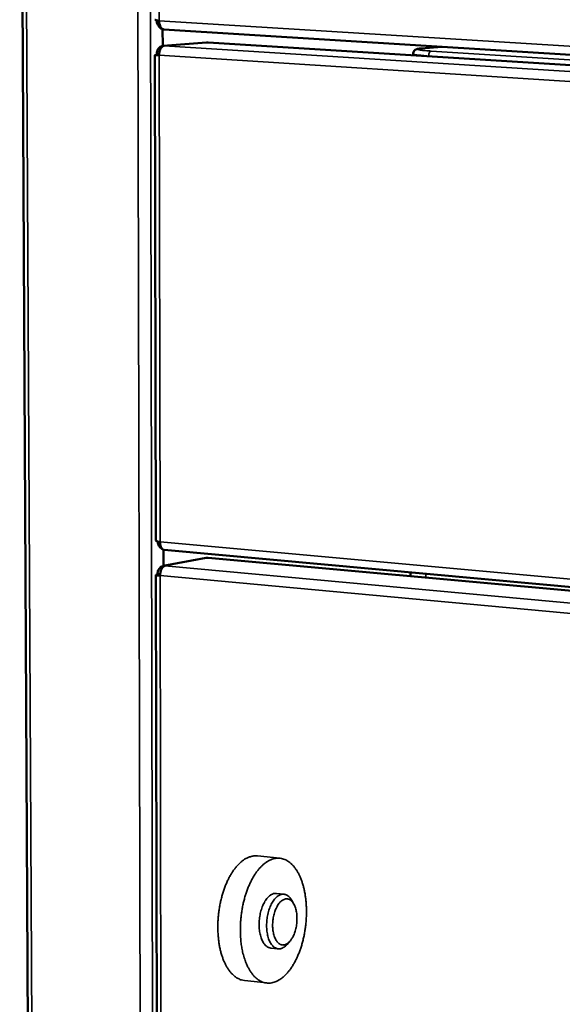
# Model space of a CAD drawing. Units: millimetres. Extents: x 49 to 4380, y 75 to 3075.
# Drawn here: x 3225 to 3366, y 2571 to 2827 of the extents above; entities that cross this region are included whole.
import ezdxf

# ---------------------------------------------------------------- set-up
doc = ezdxf.new("R2010")
doc.units = ezdxf.units.MM
doc.header["$LTSCALE"] = 15
for name, color, linetype, lineweight in [('Reference (ISO)', 7, 'Continuous', 35), ('Visible (ISO)', 7, 'Continuous', 50), ('Visible Narrow (ISO)', 7, 'Continuous', 35)]:
    doc.layers.add(name, color=color, linetype=linetype, lineweight=lineweight)

msp = doc.modelspace()

# ---------------------------------------------------------------- linework, layer by layer
at = {"layer": 'Reference (ISO)'}
for p, q in [((3292.93, 2608.9), (3287.12, 2609.53)), ((3292.03, 2599.8), (3293.97, 2599.59)), ((3296.54, 2596.99), (3296.01, 2597.95)), ((3295.52, 2587.38), (3294.8, 2586.56)), ((3290.52, 2585.62), (3292.45, 2585.41)), ((3289.48, 2576.54), (3283.68, 2577.2))]:
    msp.add_line(p, q, dxfattribs=at)
at = {"layer": 'Reference (ISO)', "flags": 128}
for points in [[(3283.68, 2577.2, -0.031236), (3282.93, 2577.34, -0.052093), (3282.5, 2577.49, -0.012081), (3281.68, 2577.92, -0.031188), (3281.38, 2578.11, -0.024761), (3280.82, 2578.57, -0.026484), (3280.34, 2579.04, -0.020088), (3279.83, 2579.66, -0.021817), (3279.4, 2580.26, -0.016495), (3278.95, 2581.02, -0.017961), (3278.59, 2581.74, -0.013899), (3278.21, 2582.63, -0.015032), (3277.91, 2583.47, -0.012067), (3277.61, 2584.45, -0.012898), (3277.38, 2585.39, -0.010804), (3277.17, 2586.46, -0.011386), (3277.02, 2587.48, -0.009971), (3276.9, 2588.6, -0.010352), (3276.83, 2589.69, -0.00948), (3276.8, 2590.84, -0.009695), (3276.81, 2591.97, -0.009283), (3276.87, 2593.14, -0.00935), (3276.97, 2594.29, -0.009358), (3277.11, 2595.43, -0.009285), (3277.3, 2596.58, -0.009714), (3277.52, 2597.69, -0.009493), (3277.8, 2598.81, -0.010384), (3278.09, 2599.85, -0.009995), (3278.45, 2600.93, -0.011434), (3278.81, 2601.89, -0.010842), (3279.24, 2602.89, -0.012967), (3279.66, 2603.75, -0.012124), (3280.16, 2604.65, -0.015128), (3280.63, 2605.41, -0.013981), (3281.19, 2606.19, -0.018091), (3281.7, 2606.82, -0.016612), (3282.3, 2607.46, -0.021984), (3282.84, 2607.96, -0.020248), (3283.47, 2608.45, -0.026676), (3284.04, 2608.81, -0.024959), (3284.68, 2609.13, -0.031358), (3285.02, 2609.25, -0.012178), (3285.91, 2609.49, -0.05226), (3286.36, 2609.55, -0.03139), (3287.12, 2609.53)], [(3283, 2585.86, 0.012676), (3283.24, 2584.59, 0.022195), (3283.43, 2583.87, 0.002348), (3283.91, 2582.34, 0.01253), (3284.01, 2582.06, 0.015831), (3284.33, 2581.28, 0.014593), (3284.73, 2580.45, 0.019035), (3285.11, 2579.79, 0.017482), (3285.58, 2579.09, 0.023143), (3286.01, 2578.55, 0.021399), (3286.54, 2578, 0.027863), (3287.02, 2577.58, 0.026263), (3287.59, 2577.2, 0.032134), (3288.12, 2576.91, 0.031127), (3288.7, 2576.7, 0.034124), (3289.28, 2576.56, 0.033995), (3289.87, 2576.51, 0.032541), (3290.48, 2576.53, 0.033326), (3291.06, 2576.64, 0.028187), (3291.69, 2576.83, 0.029695), (3292.26, 2577.08, 0.023145), (3292.88, 2577.43, 0.024956), (3293.43, 2577.82, 0.018821), (3294.04, 2578.33, 0.020529), (3294.56, 2578.85, 0.015551), (3295.14, 2579.51, 0.016958), (3295.62, 2580.14, 0.013191), (3296.15, 2580.93, 0.014267), (3296.6, 2581.68, 0.01152), (3297.07, 2582.57, 0.012307), (3297.48, 2583.43, 0.010361), (3297.88, 2584.41, 0.010914), (3298.23, 2585.36, 0.009594), (3298.57, 2586.4, 0.009958), (3298.85, 2587.42, 0.009139), (3299.11, 2588.51, 0.009345), (3299.32, 2589.59, 0.008953), (3299.5, 2590.7, 0.00902), (3299.64, 2591.82, 0.009018), (3299.74, 2592.93, 0.008952), (3299.79, 2594.06, 0.00934), (3299.81, 2595.16, 0.009135), (3299.78, 2596.28, 0.009949), (3299.72, 2597.34, 0.009586), (3299.61, 2598.43, 0.010901), (3299.47, 2599.43, 0.01035), (3299.28, 2600.48, 0.012288), (3299.06, 2601.4, 0.011503), (3298.79, 2602.37, 0.014241), (3298.51, 2603.2, 0.013167), (3298.15, 2604.08, 0.016924), (3297.81, 2604.81, 0.015518), (3297.38, 2605.57, 0.020485), (3296.98, 2606.19, 0.018778), (3296.49, 2606.82, 0.024907), (3296.04, 2607.31, 0.023094), (3295.5, 2607.79, 0.029653), (3295, 2608.16, 0.028138), (3294.43, 2608.48, 0.033312), (3293.88, 2608.7, 0.032516), (3293.29, 2608.85, 0.034022), (3292.7, 2608.92, 0.034141), (3292.11, 2608.91, 0.031185), (3291.49, 2608.82, 0.032185), (3290.91, 2608.66, 0.026326), (3290.28, 2608.4, 0.027924), (3289.71, 2608.1, 0.021451), (3289.09, 2607.67, 0.023197), (3288.55, 2607.23, 0.01752), (3287.95, 2606.65, 0.019078), (3287.43, 2606.08, 0.01462), (3286.87, 2605.36, 0.015862), (3286.39, 2604.66, 0.012548), (3285.88, 2603.82, 0.013479), (3285.45, 2603.01, 0.011096), (3285, 2602.07, 0.011764), (3284.61, 2601.16, 0.010107), (3284.23, 2600.13, 0.010564), (3283.91, 2599.13, 0.009479), (3283.61, 2598.05, 0.009764), (3283.35, 2596.98, 0.00915), (3283.13, 2595.86, 0.009286), (3282.95, 2594.75, 0.009086), (3282.81, 2593.61, 0.009088), (3282.71, 2592.47, 0.009283), (3282.65, 2591.35, 0.009148), (3282.64, 2590.2, 0.009757), (3282.64, 2589.92, 0.001454), (3282.74, 2587.98, 0.018575), (3282.8, 2587.25, 0.009831), (3283, 2585.86)], [(3292.03, 2599.8, 0.042665), (3291.54, 2599.8, 0.069103), (3291.24, 2599.73, 0.020813), (3290.71, 2599.5, 0.041583), (3290.46, 2599.35, 0.028396), (3290.05, 2599.02, 0.031383), (3289.72, 2598.68, 0.021154), (3289.34, 2598.21, 0.02373), (3289.04, 2597.76, 0.017018), (3288.72, 2597.16, 0.018778), (3288.46, 2596.61, 0.014733), (3288.2, 2595.93, 0.015777), (3288, 2595.29, 0.013631), (3287.82, 2594.56, 0.014114), (3287.69, 2593.86, 0.013434), (3287.59, 2593.12, 0.01344), (3287.53, 2592.37, 0.014086), (3287.51, 2591.65, 0.013617), (3287.54, 2590.9, 0.015721), (3287.6, 2590.23, 0.014693), (3287.71, 2589.52, 0.018682), (3287.84, 2588.92, 0.016943), (3288.03, 2588.27, 0.023575), (3288.23, 2587.76, 0.021019), (3288.5, 2587.21, 0.031152), (3288.75, 2586.81, 0.028164), (3289.09, 2586.4, 0.04131), (3289.3, 2586.2, 0.020626), (3289.77, 2585.86, 0.068832), (3290.04, 2585.73, 0.042406), (3290.52, 2585.62)], [(3296.01, 2597.95, 0.036923), (3295.7, 2598.47, 0.052992), (3295.43, 2598.78, 0.015894), (3294.96, 2599.19, 0.038834), (3294.75, 2599.33, 0.050363), (3294.39, 2599.49, 0.049741), (3294, 2599.58, 0.050506), (3293.6, 2599.59, 0.050901), (3293.21, 2599.52, 0.040193), (3292.8, 2599.37, 0.042197), (3292.43, 2599.15, 0.028799), (3292.02, 2598.83, 0.031807), (3291.68, 2598.49, 0.02136), (3291.3, 2598.02, 0.023981), (3291, 2597.56, 0.01713), (3290.67, 2596.97, 0.018924), (3290.41, 2596.41, 0.014802), (3290.15, 2595.73, 0.015865), (3289.95, 2595.09, 0.013683), (3289.77, 2594.36, 0.014174), (3289.63, 2593.65, 0.013482), (3289.53, 2592.9, 0.013489), (3289.48, 2592.15, 0.014146), (3289.46, 2591.43, 0.013668), (3289.48, 2590.68, 0.015809), (3289.54, 2590, 0.014762), (3289.65, 2589.28, 0.018827), (3289.79, 2588.68, 0.017054), (3289.98, 2588.03, 0.023825), (3290.18, 2587.52, 0.021224), (3290.45, 2586.97, 0.031574), (3290.71, 2586.57, 0.028564), (3291.05, 2586.16, 0.041924), (3291.36, 2585.88, 0.03988), (3291.73, 2585.63, 0.050765), (3292.1, 2585.48, 0.050341), (3292.49, 2585.4, 0.049912), (3292.89, 2585.41, 0.050503), (3293.27, 2585.49, 0.03914), (3293.51, 2585.58, 0.016069), (3294.05, 2585.88, 0.053309), (3294.39, 2586.12, 0.037181), (3294.8, 2586.56)], [(3295.09, 2586.96, 0.023333), (3295.53, 2587.39, 0.042562), (3295.74, 2587.66, 0.007587), (3296.18, 2588.35, 0.022631), (3296.32, 2588.59, 0.016558), (3296.58, 2589.17, 0.01814), (3296.78, 2589.72, 0.0148), (3296.97, 2590.35, 0.01561), (3297.12, 2590.97, 0.01424), (3297.23, 2591.63, 0.014428), (3297.31, 2592.3, 0.014711), (3297.34, 2592.95, 0.014316), (3297.34, 2593.63, 0.016316), (3297.3, 2594.24, 0.015258), (3297.22, 2594.9, 0.019441), (3297.11, 2595.44, 0.017541), (3296.95, 2596.04, 0.02483), (3296.78, 2596.5, 0.021965), (3296.53, 2597, 0.033476), (3296.31, 2597.37, 0.030207), (3296, 2597.73, 0.045273), (3295.72, 2597.99, 0.043349), (3295.38, 2598.2, 0.054881), (3295.05, 2598.32, 0.05461), (3294.7, 2598.37, 0.052115), (3294.34, 2598.35, 0.052654), (3294, 2598.25, 0.038812), (3293.62, 2598.06, 0.041289), (3293.3, 2597.83, 0.027059), (3292.93, 2597.48, 0.030297), (3292.64, 2597.13, 0.020272), (3292.32, 2596.65, 0.022804), (3292.07, 2596.2, 0.016674), (3291.8, 2595.62, 0.018259), (3291.6, 2595.07, 0.014887), (3291.4, 2594.43, 0.0157), (3291.26, 2593.81, 0.014318), (3291.14, 2593.14, 0.014507), (3291.07, 2592.48, 0.014791), (3291.03, 2591.82, 0.014396), (3291.03, 2591.14, 0.016413), (3291.07, 2590.52, 0.015354), (3291.16, 2589.87, 0.019576), (3291.27, 2589.32, 0.017675), (3291.43, 2588.72, 0.025029), (3291.61, 2588.26, 0.022177), (3291.85, 2587.76, 0.033762), (3292.08, 2587.4, 0.030559), (3292.38, 2587.03, 0.045587), (3292.67, 2586.78, 0.043801), (3293.01, 2586.57, 0.054958), (3293.34, 2586.45, 0.054807), (3293.69, 2586.4, 0.051767), (3293.92, 2586.42, 0.024046), (3294.4, 2586.54, 0.066797), (3294.71, 2586.68, 0.048295), (3295.09, 2586.96)]]:
    msp.add_lwpolyline(points, format="xyb", dxfattribs=at)
at = {"layer": 'Visible (ISO)'}
for p, q in [((3228.21, 2421.91), (3225.36, 2965.79)), ((3262.47, 2824.08), (3262.48, 2819.76)), ((3262.74, 2824.02), (3701.05, 2796.62)), ((3273.84, 2820.64), (3262.6, 2819.78)), ((3274, 2820.63), (3274.23, 2820.63)), ((3703.83, 2793.55), (3274.25, 2820.64)), ((3334.94, 2819.51), (3329.54, 2819.07)), ((3260.47, 2817.37), (3260.7, 2691.36)), ((3261.32, 2817.35), (3260.83, 2817.38)), ((3261.58, 2817.51), (3260.92, 2817.56)), ((3260.92, 2817.56), (3261.03, 2817.37)), ((3327.49, 2817.68), (3327.49, 2817.28)), ((3262.69, 2688.96), (3262.7, 2684.8)), ((3262.86, 2688.92), (3694.79, 2649.71)), ((3273.75, 2686.86), (3262.6, 2684.78)), ((3274.06, 2686.86), (3274.29, 2686.86)), ((3697.66, 2648.36), (3274.32, 2686.88)), ((3260.71, 2682.43), (3260.94, 2559.76)), ((3261.81, 2682.46), (3261.07, 2682.52)), ((3261.82, 2682.64), (3261.16, 2682.7)), ((3261.16, 2682.7), (3261.28, 2682.5)), ((3326.83, 2683.11), (3326.83, 2682.1))]:
    msp.add_line(p, q, dxfattribs=at)
at = {"layer": 'Visible (ISO)', "flags": 128}
for points in [[(3261.56, 2826.29, 0.030516), (3261.58, 2825.78, 0.045068), (3261.65, 2825.43, 0.012637), (3261.81, 2824.92, 0.029269), (3261.9, 2824.71, 0.051288), (3262.04, 2824.49, 0.036173), (3262.28, 2824.21, 0.092669), (3262.44, 2824.11, 0.056766), (3262.74, 2824.02)], [(3262.83, 2819.78, 0.050031), (3262.58, 2819.71, 0.082322), (3262.44, 2819.63, 0.028681), (3262.21, 2819.42, 0.046479), (3262.09, 2819.27, 0.027757), (3261.93, 2818.99, 0.031785), (3261.81, 2818.73, 0.021771), (3261.76, 2818.56, 0.007383), (3261.63, 2818.05, 0.036954), (3261.59, 2817.78, 0.022806), (3261.57, 2817.32)], [(3261.79, 2691, 0.030469), (3261.81, 2690.53, 0.044852), (3261.87, 2690.21, 0.012473), (3262.02, 2689.74, 0.029503), (3262.1, 2689.55, 0.051257), (3262.22, 2689.35, 0.035138), (3262.44, 2689.1, 0.091335), (3262.59, 2689, 0.056288), (3262.86, 2688.92)], [(3263.05, 2684.8, 0.044727), (3262.8, 2684.7, 0.075551), (3262.66, 2684.61, 0.024219), (3262.43, 2684.38, 0.041725), (3262.32, 2684.22, 0.02552), (3262.15, 2683.93, 0.029179), (3262.04, 2683.66, 0.021072), (3261.99, 2683.5, 0.006945), (3261.87, 2682.99, 0.036306), (3261.82, 2682.72, 0.02204), (3261.81, 2682.27)]]:
    msp.add_lwpolyline(points, format="xyb", dxfattribs=at)
at = {"layer": 'Visible (ISO)'}
for points in [[(3261.56, 2826.29), (3260.88, 2826.37), (3260.46, 2826.46), (3260.45, 2826.54)], [(3273.84, 2820.64), (3273.89, 2820.64), (3273.94, 2820.64), (3274, 2820.63)], [(3274.23, 2820.63), (3274.23, 2820.64), (3274.24, 2820.64), (3274.25, 2820.64)], [(3260.83, 2817.38), (3260.39, 2817.38), (3260.35, 2817.36), (3260.74, 2817.34)], [(3260.74, 2817.34), (3260.93, 2817.33), (3261.22, 2817.32), (3261.57, 2817.32)], [(3261.79, 2691), (3261.12, 2691.09), (3260.71, 2691.23), (3260.7, 2691.36)], [(3273.87, 2686.87), (3273.83, 2686.87), (3273.79, 2686.87), (3273.75, 2686.86)], [(3273.87, 2686.87), (3273.93, 2686.87), (3274, 2686.87), (3274.06, 2686.86)], [(3274.29, 2686.86), (3274.3, 2686.87), (3274.31, 2686.88), (3274.32, 2686.88)], [(3274.32, 2686.88), (3274.32, 2686.88), (3274.32, 2686.88), (3274.32, 2686.88)], [(3261.07, 2682.52), (3260.64, 2682.48), (3260.6, 2682.4), (3260.98, 2682.34)], [(3260.98, 2682.34), (3261.17, 2682.31), (3261.46, 2682.28), (3261.81, 2682.27)]]:
    msp.add_open_spline(points, degree=3, dxfattribs=at)
for points, knots in [([(3260.91, 2826.38), (3260.93, 2825.53), (3261.37, 2824.7), (3262.01, 2824.3), (3262.16, 2824.2), (3262.33, 2824.12), (3262.51, 2824.07)], [0.054268, 0.054268, 0.054268, 0.054268, 1.135812, 1.135812, 1.135812, 1.406846, 1.406846, 1.406846, 1.406846]), ([(3262.83, 2819.78), (3262.1, 2819.83), (3261.38, 2819.32), (3261.08, 2818.53), (3260.97, 2818.23), (3260.91, 2817.9), (3260.92, 2817.56)], [0, 0, 0, 0, 1.135812, 1.135812, 1.135812, 1.570796, 1.570796, 1.570796, 1.570796]), ([(3327.49, 2817.68), (3327.49, 2817.82), (3327.51, 2817.97), (3327.61, 2818.23), (3327.68, 2818.35), (3327.84, 2818.55), (3327.93, 2818.63), (3328.1, 2818.75), (3328.18, 2818.79), (3328.33, 2818.86), (3328.41, 2818.88), (3328.61, 2818.94), (3328.73, 2818.97), (3329.06, 2819.02), (3329.28, 2819.04), (3329.54, 2819.07)], [0, 0, 0, 0, 0.0391445, 0.0391445, 0.0772355, 0.0772355, 0.1147548, 0.1147548, 0.150469, 0.150469, 0.1928091, 0.1928091, 0.2765551, 0.2765551, 0.4005905, 0.4005905, 0.4005905, 0.4005905]), ([(3261.19, 2817.35), (3261.19, 2817.35), (3261.19, 2817.35), (3261.21, 2817.35), (3261.23, 2817.35), (3261.25, 2817.35)], [0.07804691, 0.07804691, 0.07804691, 0.07804691, 0.08940307, 0.08940307, 0.10413217, 0.10413217, 0.10413217, 0.10413217]), ([(3261.25, 2817.35), (3261.28, 2817.35), (3261.33, 2817.35), (3261.44, 2817.35), (3261.5, 2817.35), (3261.57, 2817.35)], [0, 0, 0, 0, 0.02265613, 0.02265613, 0.04397805, 0.04397805, 0.04397805, 0.04397805]), ([(3261.16, 2691.12), (3261.23, 2690.35), (3261.65, 2689.6), (3262.23, 2689.22), (3262.3, 2689.18), (3262.37, 2689.14), (3262.44, 2689.1)], [0.130787, 0.130787, 0.130787, 0.130787, 1.135812, 1.135812, 1.135812, 1.25286, 1.25286, 1.25286, 1.25286]), ([(3263.05, 2684.8), (3262.32, 2684.87), (3261.61, 2684.4), (3261.32, 2683.65), (3261.21, 2683.36), (3261.15, 2683.03), (3261.16, 2682.7)], [0, 0, 0, 0, 1.135812, 1.135812, 1.135812, 1.570796, 1.570796, 1.570796, 1.570796])]:
    msp.add_open_spline(points, degree=3, knots=knots, dxfattribs=at)
at = {"layer": 'Visible Narrow (ISO)'}
for p, q in [((3226.44, 2965.75), (3229.24, 2420.97)), ((3255.74, 2959.94), (3256.8, 2490.55)), ((3259.05, 2959.82), (3259.96, 2490.72)), ((3261.34, 2956.11), (3261.56, 2826.29)), ((3261.56, 2826.29), (3700.33, 2799.07)), ((3274, 2820.63), (3262.83, 2819.78)), ((3262.83, 2819.78), (3700.92, 2792.01)), ((3703.83, 2793.54), (3274.23, 2820.63)), ((3329.54, 2819.07), (3329.67, 2819.07)), ((3329.67, 2819.07), (3335.01, 2819.5)), ((3261.57, 2817.32), (3261.79, 2691)), ((3699.92, 2789.3), (3261.57, 2817.32)), ((3331.53, 2817.12), (3331.53, 2817.03)), ((3331.53, 2817.12), (3660.31, 2796.4)), ((3660.83, 2797.77), (3332.15, 2818.4)), ((3261.79, 2691), (3694.14, 2651.93)), ((3274.06, 2686.86), (3263.05, 2684.8)), ((3697.66, 2648.33), (3274.29, 2686.86)), ((3263.05, 2684.8), (3694.73, 2645.24)), ((3261.81, 2682.27), (3262.02, 2559.3)), ((3693.74, 2642.45), (3261.81, 2682.27)), ((3330.82, 2682.75), (3330.82, 2681.74))]:
    msp.add_line(p, q, dxfattribs=at)
at = {"layer": 'Visible Narrow (ISO)', "flags": 128}
for points in [[(3332.15, 2818.4, -0.003034), (3331.45, 2818.45, -0.005426), (3331.05, 2818.48, -0.000157), (3330.18, 2818.56, -0.002606), (3330.12, 2818.57, -0.005993), (3329.87, 2818.6, -0.003314), (3329.41, 2818.66, -0.013329), (3329.26, 2818.69, -0.00638), (3328.94, 2818.75, -0.045707), (3328.77, 2818.81, -0.164165), (3328.73, 2818.84, -0.279058), (3328.73, 2818.88, -0.139439), (3328.78, 2818.93, -0.053204), (3328.83, 2818.94, -0.008628), (3329.1, 2819, -0.021811), (3329.37, 2819.04, -0.019383), (3329.67, 2819.07)], [(3327.49, 2817.68, 0.024286), (3327.61, 2817.59, 0.071978), (3327.66, 2817.57, 0.015186), (3327.94, 2817.49, 0.017675), (3328.18, 2817.45, 0.003249), (3328.76, 2817.37, 0.007074), (3329.03, 2817.33, 0.002757), (3329.1, 2817.33, 0.000192), (3330.16, 2817.22, 0.005914), (3330.65, 2817.18, 0.003341), (3331.53, 2817.12)], [(3331.53, 2817.12, -0.043384), (3331.55, 2817.48, -0.055039), (3331.61, 2817.74, -0.024391), (3331.75, 2818.05, -0.043107), (3331.84, 2818.21, -0.098839), (3331.94, 2818.31, -0.057987), (3332.15, 2818.4)]]:
    msp.add_lwpolyline(points, format="xyb", dxfattribs=at)
at = {"layer": 'Visible Narrow (ISO)'}
for points, knots in [([(3261.25, 2817.35), (3261.2, 2817.35), (3261.15, 2817.35), (3260.99, 2817.35), (3260.86, 2817.35), (3260.74, 2817.34)], [-0.07902861, -0.07902861, -0.07902861, -0.07902861, -0.05725744, -0.05725744, 0, 0, 0, 0]), ([(3261.81, 2682.42), (3261.77, 2682.42), (3261.73, 2682.42), (3261.57, 2682.41), (3261.46, 2682.4), (3261.23, 2682.37), (3261.1, 2682.35), (3260.98, 2682.34)], [-0.130801, -0.130801, -0.130801, -0.130801, -0.1117188, -0.1117188, -0.0572574, -0.0572574, 0, 0, 0, 0])]:
    msp.add_open_spline(points, degree=3, knots=knots, dxfattribs=at)

doc.saveas('drawing.dxf')
